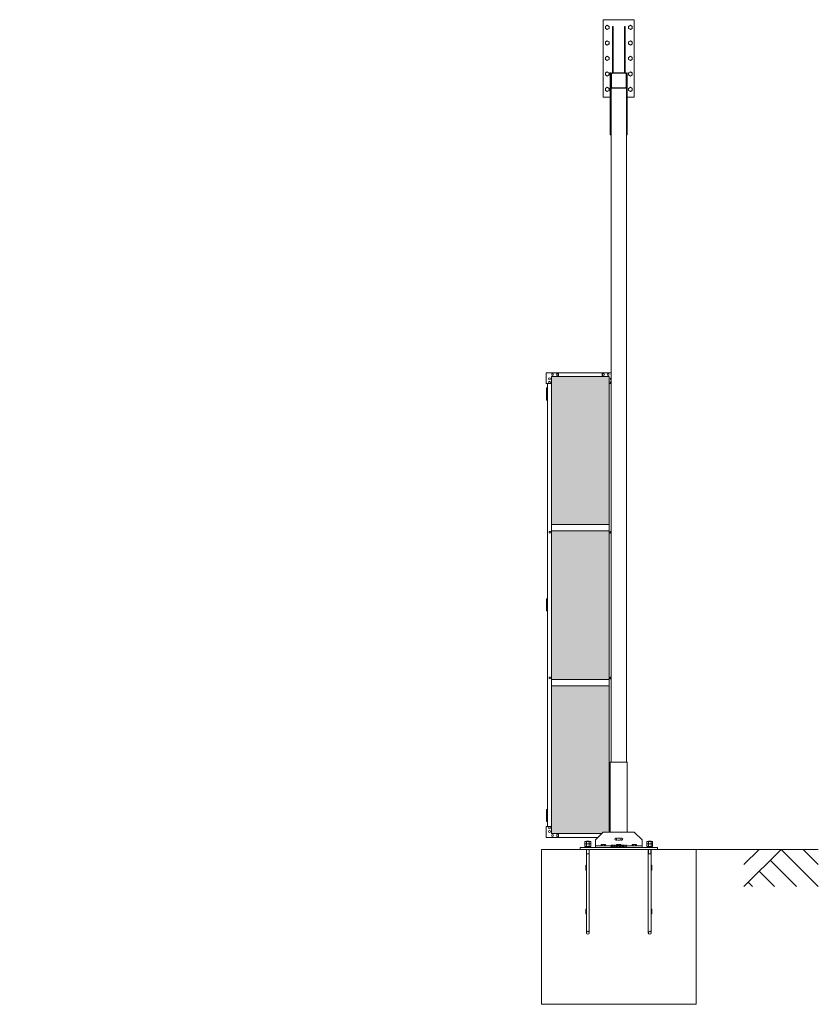
# Model space of a CAD drawing. Units: millimetres. Extents: x 5132 to 33146, y 470 to 10711.
# Drawn here: x 14837 to 19995, y 1248 to 7603 of the extents above; entities that cross this region are included whole.
import ezdxf

# ---------------------------------------------------------------- set-up
doc = ezdxf.new("R2010")
doc.units = ezdxf.units.MM
doc.linetypes.add('HIDDEN', pattern=[9.525, 6.35, -3.175])
for name, color, linetype, lineweight in [('ハッチング', 171, 'Continuous', 9), ('実線', 3, 'Continuous', 18), ('破線', 4, 'HIDDEN', 9), ('細線', 4, 'Continuous', 9)]:
    doc.layers.add(name, color=color, linetype=linetype, lineweight=lineweight)

msp = doc.modelspace()

# ---------------------------------------------------------------- hatches: boundary and pattern name
at = {"layer": 'ハッチング', "ltscale": 0.05}
h = msp.add_hatch(dxfattribs=at)
h.set_pattern_fill('AR-B816', color=256, scale=0.2)
h.paths.add_polyline_path([(7467.8, 5274.6), (7156.2, 5274.6), (7156.2, 4344.6), (7467.8, 4344.6)])
h.paths.add_polyline_path([(7918.7, 5299.6), (7556.7, 5299.6), (7556.1, 5254.6), (7556.1, 4344.6), (7918.7, 4344.6)])
h.paths.add_polyline_path([(8372.4, 4344.6), (8371.8, 5254.6), (8371.8, 5299.6), (8011.1, 5299.6), (8011.1, 4344.6)])
h.paths.add_polyline_path([(8437.6, 4344.6), (8798.9, 4344.6), (8798.9, 5299.6), (8438.2, 5299.6), (8437.6, 5254.6)])
h.paths.add_polyline_path([(9253.8, 5254.6), (9253.8, 5299.6), (8893.1, 5299.6), (8893.1, 4344.6), (9254.4, 4344.6), (9254.4, 5254.6)], is_closed=False)
h.paths.add_polyline_path([(9680.9, 5299.6), (9320.2, 5299.6), (9319.6, 5254.6), (9319.6, 4344.6), (9680.9, 4344.6)])
h.paths.add_polyline_path([(10196.4, 4344.6), (10195.8, 5254.6), (10195.8, 5299.6), (9835.1, 5299.6), (9835.1, 4344.6)])
h.paths.add_polyline_path([(10622.9, 5299.6), (10262.2, 5299.6), (10261.6, 5254.6), (10261.6, 4344.6), (10622.9, 4344.6)])
h.paths.add_polyline_path([(11077.8, 5254.6), (11077.8, 5299.6), (10717.1, 5299.6), (10717.1, 4344.6), (11078.4, 4344.6), (11078.4, 5254.6)], is_closed=False)
h.paths.add_polyline_path([(11143.6, 4344.6), (11504.9, 4344.6), (11504.9, 5299.6), (11144.2, 5299.6), (11143.6, 5254.6)])
h.paths.add_polyline_path([(11959.8, 5254.6), (11959.8, 5299.6), (11599.1, 5299.6), (11599.1, 4344.6), (11960.4, 4344.6), (11960.4, 5254.6)], is_closed=False)
h.paths.add_polyline_path([(12025.6, 4344.6), (12386.9, 4344.6), (12386.9, 5299.6), (12026.2, 5299.6), (12025.6, 5254.6)])
h.paths.add_polyline_path([(12842.4, 4344.6), (12841.8, 5254.6), (12841.8, 5299.6), (12481.1, 5299.6), (12481.1, 4344.6)])
h.paths.add_polyline_path([(12907.6, 4344.6), (13268.9, 4344.6), (13268.9, 5299.6), (12908.2, 5299.6), (12907.6, 5254.6)])
h.paths.add_polyline_path([(7156.2, 4304.6), (7156.2, 3859.6), (7199.6, 3859.6), (7423.4, 3859.6), (7467.3, 3859.6), (7467.8, 3904.6), (7467.8, 4304.6)])
h.paths.add_polyline_path([(7162, 3344.6), (7463.9, 3344.6), (7463.4, 3759.6), (7463.4, 3804.6), (7419.5, 3804.6), (7204.9, 3804.6), (7162, 3804.6)])
h.paths.add_polyline_path([(7162, 2389.6), (7205.5, 2389.6), (7419.5, 2389.6), (7463.4, 2389.6), (7463.9, 2434.6), (7463.9, 3304.6), (7162, 3304.6)])
h.paths.add_polyline_path([(7918.7, 3344.6), (7918.7, 4304.6), (7556.1, 4304.6), (7556.1, 3344.6)])
h.paths.add_polyline_path([(7918.7, 2349.6), (7918.7, 3304.6), (7556.1, 3304.6), (7556.7, 2394.6), (7556.7, 2349.6), (7600.5, 2349.6), (7875.8, 2349.6)])
h.paths.add_polyline_path([(8372.4, 4304.6), (8011.1, 4304.6), (8011.1, 3344.6), (8372.4, 3344.6)])
h.paths.add_polyline_path([(8054.3, 2349.6), (8328.1, 2349.6), (8371.8, 2349.6), (8372.4, 2394.6), (8372.4, 3304.6), (8011.1, 3304.6), (8011.1, 2349.6), (8053.7, 2349.6)], is_closed=False)
h.paths.add_polyline_path([(8798.9, 2349.6), (8798.9, 3304.6), (8437.6, 3304.6), (8438.2, 2394.6), (8438.2, 2349.6), (8481.9, 2349.6), (8756.3, 2349.6)])
h.paths.add_polyline_path([(8798.9, 3344.6), (8798.9, 4304.6), (8437.6, 4304.6), (8437.6, 3344.6)])
h.paths.add_polyline_path([(9254.4, 4304.6), (8893.1, 4304.6), (8893.1, 3344.6), (9254.4, 3344.6)])
h.paths.add_polyline_path([(8936.3, 2349.6), (9210.1, 2349.6), (9253.8, 2349.6), (9254.4, 2394.6), (9254.4, 3304.6), (8893.1, 3304.6), (8893.1, 2349.6), (8935.7, 2349.6)], is_closed=False)
h.paths.add_polyline_path([(9680.9, 2349.6), (9680.9, 3304.6), (9319.6, 3304.6), (9320.2, 2394.6), (9320.2, 2349.6), (9363.9, 2349.6), (9638.3, 2349.6)])
h.paths.add_polyline_path([(9680.9, 3344.6), (9680.9, 4304.6), (9319.6, 4304.6), (9319.6, 3344.6)])
h.paths.add_polyline_path([(10196.4, 4304.6), (9835.1, 4304.6), (9835.1, 3344.6), (10196.4, 3344.6)])
h.paths.add_polyline_path([(9878.3, 2349.6), (10152.1, 2349.6), (10195.8, 2349.6), (10196.4, 2394.6), (10196.4, 3304.6), (9835.1, 3304.6), (9835.1, 2349.6), (9877.7, 2349.6)], is_closed=False)
h.paths.add_polyline_path([(10622.9, 2349.6), (10622.9, 3304.6), (10261.6, 3304.6), (10262.2, 2394.6), (10262.2, 2349.6), (10305.9, 2349.6), (10580.3, 2349.6)])
h.paths.add_polyline_path([(10622.9, 3344.6), (10622.9, 4304.6), (10261.6, 4304.6), (10261.6, 3344.6)])
h.paths.add_polyline_path([(11078.4, 4304.6), (10717.1, 4304.6), (10717.1, 3344.6), (11078.4, 3344.6)])
h.paths.add_polyline_path([(10760.3, 2349.6), (11034.1, 2349.6), (11077.8, 2349.6), (11078.4, 2394.6), (11078.4, 3304.6), (10717.1, 3304.6), (10717.1, 2349.6), (10759.7, 2349.6)], is_closed=False)
h.paths.add_polyline_path([(11504.9, 2349.6), (11504.9, 3304.6), (11143.6, 3304.6), (11144.2, 2394.6), (11144.2, 2349.6), (11187.9, 2349.6), (11462.3, 2349.6)])
h.paths.add_polyline_path([(11504.9, 3344.6), (11504.9, 4304.6), (11143.6, 4304.6), (11143.6, 3344.6)])
h.paths.add_polyline_path([(11960.4, 4304.6), (11599.1, 4304.6), (11599.1, 3344.6), (11960.4, 3344.6)])
h.paths.add_polyline_path([(11642.3, 2349.6), (11916.1, 2349.6), (11959.8, 2349.6), (11960.4, 2394.6), (11960.4, 3304.6), (11599.1, 3304.6), (11599.1, 2349.6), (11641.7, 2349.6)], is_closed=False)
h.paths.add_polyline_path([(12386.9, 2349.6), (12386.9, 3304.6), (12025.6, 3304.6), (12026.2, 2394.6), (12026.2, 2349.6), (12069.9, 2349.6), (12344.3, 2349.6)])
h.paths.add_polyline_path([(12386.9, 3344.6), (12386.9, 4304.6), (12025.6, 4304.6), (12025.6, 3344.6)])
h.paths.add_polyline_path([(12842.4, 4304.6), (12481.1, 4304.6), (12481.1, 3344.6), (12842.4, 3344.6)])
h.paths.add_polyline_path([(12524.3, 2349.6), (12798.1, 2349.6), (12841.8, 2349.6), (12842.4, 2394.6), (12842.4, 3304.6), (12481.1, 3304.6), (12481.1, 2349.6), (12523.7, 2349.6)], is_closed=False)
h.paths.add_polyline_path([(13268.9, 2349.6), (13268.9, 3304.6), (12907.6, 3304.6), (12908.2, 2394.6), (12908.2, 2349.6), (12951.9, 2349.6), (13226.3, 2349.6)])
h.paths.add_polyline_path([(13268.9, 3344.6), (13268.9, 4304.6), (12907.6, 4304.6), (12907.6, 3344.6)])
h.paths.add_polyline_path([(18644.1, 3304.6), (18271.6, 3304.6), (18271.6, 2394.6), (18271.6, 2349.6), (18316.6, 2349.6), (18595.7, 2349.6), (18606.1, 2360), (18651.1, 2366), (18644.1, 2394.6), (18644.1, 3304.6)])
h.paths.add_polyline_path([(18644.1, 4304.6), (18271.6, 4304.6), (18271.6, 3344.6), (18644.1, 3344.6), (18644.1, 4304.6)])
h.paths.add_polyline_path([(18644.1, 5254.6), (18644.1, 5299.6), (18599.1, 5299.6), (18316.6, 5299.6), (18271.6, 5299.6), (18271.6, 5254.6), (18271.6, 4344.6), (18644.1, 4344.6)])

# ---------------------------------------------------------------- linework, layer by layer
at = {"layer": '実線', "ltscale": 0.05}
for p, q in [((18606.1, 7603), (18806.1, 7603)), ((18606.1, 7103), (18606.1, 7603)), ((18619.1, 7559.9), (18631.1, 7566.9)), ((18631.1, 7566.9), (18643.1, 7559.9)), ((18769.1, 7559.9), (18781.1, 7566.9)), ((18781.1, 7566.9), (18793.1, 7559.9)), ((18806.1, 7103), (18806.1, 7603)), ((18619.1, 7559.9), (18619.1, 7546.1)), ((18619.1, 7546.1), (18631.1, 7539.1)), ((18631.1, 7539.1), (18643.1, 7546.1)), ((18643.1, 7559.9), (18643.1, 7546.1)), ((18670.1, 7560), (18666.1, 7560)), ((18666.1, 7260), (18666.1, 7560)), ((18670.1, 7260), (18670.1, 7560)), ((18742.1, 7560), (18746.1, 7560)), ((18742.1, 7260), (18742.1, 7560)), ((18746.1, 7260), (18746.1, 7560)), ((18769.1, 7559.9), (18769.1, 7546.1)), ((18769.1, 7546.1), (18781.1, 7539.1)), ((18781.1, 7539.1), (18793.1, 7546.1)), ((18793.1, 7559.9), (18793.1, 7546.1)), ((18619.1, 7459.9), (18631.1, 7466.9)), ((18619.1, 7459.9), (18619.1, 7446.1)), ((18619.1, 7446.1), (18631.1, 7439.1)), ((18631.1, 7466.9), (18643.1, 7459.9)), ((18631.1, 7439.1), (18643.1, 7446.1)), ((18643.1, 7459.9), (18643.1, 7446.1)), ((18769.1, 7459.9), (18781.1, 7466.9)), ((18769.1, 7459.9), (18769.1, 7446.1)), ((18769.1, 7446.1), (18781.1, 7439.1)), ((18781.1, 7466.9), (18793.1, 7459.9)), ((18781.1, 7439.1), (18793.1, 7446.1)), ((18793.1, 7459.9), (18793.1, 7446.1)), ((18619.1, 7359.9), (18631.1, 7366.9)), ((18619.1, 7359.9), (18619.1, 7346.1)), ((18619.1, 7346.1), (18631.1, 7339.1)), ((18631.1, 7366.9), (18643.1, 7359.9)), ((18631.1, 7339.1), (18643.1, 7346.1)), ((18643.1, 7359.9), (18643.1, 7346.1)), ((18769.1, 7359.9), (18781.1, 7366.9)), ((18769.1, 7359.9), (18769.1, 7346.1)), ((18769.1, 7346.1), (18781.1, 7339.1)), ((18781.1, 7366.9), (18793.1, 7359.9)), ((18781.1, 7339.1), (18793.1, 7346.1)), ((18793.1, 7359.9), (18793.1, 7346.1)), ((18619.1, 7259.9), (18631.1, 7266.9)), ((18619.1, 7259.9), (18619.1, 7246.1)), ((18619.1, 7246.1), (18631.1, 7239.1)), ((18631.1, 7266.9), (18643.1, 7259.9)), ((18631.1, 7239.1), (18643.1, 7246.1)), ((18643.1, 7259.9), (18643.1, 7246.1)), ((18656.1, 7260), (18651.1, 7260)), ((18651.1, 7260), (18651.1, 6860)), ((18656.1, 2810), (18656.1, 7260)), ((18659.3, 7167), (18659.3, 7253)), ((18663.1, 7260), (18749.1, 7260)), ((18749.1, 7256.8), (18663.1, 7256.8)), ((18752.9, 7167), (18752.9, 7253)), ((18756.1, 7260), (18761.1, 7260)), ((18756.1, 7260), (18756.1, 2810)), ((18756.1, 7167), (18756.1, 7253)), ((18761.1, 7260), (18761.1, 6860)), ((18769.1, 7259.9), (18781.1, 7266.9)), ((18769.1, 7259.9), (18769.1, 7246.1)), ((18769.1, 7246.1), (18781.1, 7239.1)), ((18781.1, 7266.9), (18793.1, 7259.9)), ((18781.1, 7239.1), (18793.1, 7246.1)), ((18793.1, 7259.9), (18793.1, 7246.1)), ((18619.1, 7159.9), (18631.1, 7166.9)), ((18619.1, 7159.9), (18619.1, 7146.1)), ((18619.1, 7146.1), (18631.1, 7139.1)), ((18631.1, 7166.9), (18643.1, 7159.9)), ((18631.1, 7139.1), (18643.1, 7146.1)), ((18643.1, 7159.9), (18643.1, 7146.1)), ((18756.1, 7160), (18656.1, 7160)), ((18663.1, 7163.2), (18749.1, 7163.2)), ((18769.1, 7159.9), (18781.1, 7166.9)), ((18769.1, 7159.9), (18769.1, 7146.1)), ((18769.1, 7146.1), (18781.1, 7139.1)), ((18781.1, 7166.9), (18793.1, 7159.9)), ((18781.1, 7139.1), (18793.1, 7146.1)), ((18793.1, 7159.9), (18793.1, 7146.1)), ((18606.1, 7103), (18651.1, 7103)), ((18761.1, 7103), (18806.1, 7103)), ((18651.1, 6860), (18656.1, 6860)), ((18761.1, 6860), (18756.1, 6860)), ((18644.1, 4344.6), (18271.6, 4344.6)), ((18644.1, 4304.6), (18271.6, 4304.6)), ((18644.1, 3344.6), (18271.6, 3344.6)), ((18644.1, 3304.6), (18271.6, 3304.6)), ((18490.1, 2299.4), (18487.6, 2298)), ((18487.6, 2298), (18487.6, 2283.4)), ((18522.1, 2299.4), (18490.1, 2299.4)), ((18496.8, 2298), (18496.8, 2283.4)), ((18515.3, 2298), (18515.3, 2283.4)), ((18522.1, 2299.4), (18524.6, 2298)), ((18524.6, 2298), (18524.6, 2283.4)), ((18890.1, 2299.4), (18887.6, 2298)), ((18887.6, 2298), (18887.6, 2283.4)), ((18922.1, 2299.4), (18890.1, 2299.4)), ((18896.8, 2298), (18896.8, 2283.4)), ((18915.3, 2298), (18915.3, 2283.4)), ((18922.1, 2299.4), (18924.6, 2298)), ((18924.6, 2298), (18924.6, 2283.4)), ((18524.6, 2283.4), (18487.6, 2283.4)), ((18490.1, 2283.4), (18487.6, 2282)), ((18487.6, 2282), (18487.6, 2267.4)), ((18524.6, 2267.4), (18487.6, 2267.4)), ((18524.1, 2262.6), (18488.1, 2262.6)), ((18488.1, 2262.6), (18488.1, 2260)), ((18489.7, 2267.4), (18489.7, 2262.6)), ((18496.8, 2282), (18496.8, 2267.4)), ((18506.1, 2267.4), (18504.8, 2262.6)), ((18506.1, 2262.6), (18507.4, 2267.4)), ((18515.3, 2282), (18515.3, 2267.4)), ((18522.1, 2283.4), (18524.6, 2282)), ((18522.4, 2267.4), (18522.4, 2262.6)), ((18524.1, 2262.6), (18524.1, 2260)), ((18524.6, 2282), (18524.6, 2267.4)), ((18924.6, 2283.4), (18887.6, 2283.4)), ((18890.1, 2283.4), (18887.6, 2282)), ((18887.6, 2282), (18887.6, 2267.4)), ((18924.6, 2267.4), (18887.6, 2267.4)), ((18924.1, 2262.6), (18888.1, 2262.6)), ((18888.1, 2262.6), (18888.1, 2260)), ((18889.7, 2267.4), (18889.7, 2262.6)), ((18896.8, 2282), (18896.8, 2267.4)), ((18906.1, 2267.4), (18904.8, 2262.6)), ((18906.1, 2262.6), (18907.4, 2267.4)), ((18915.3, 2282), (18915.3, 2267.4)), ((18922.1, 2283.4), (18924.6, 2282)), ((18922.4, 2267.4), (18922.4, 2262.6)), ((18924.1, 2262.6), (18924.1, 2260)), ((18924.6, 2282), (18924.6, 2267.4))]:
    msp.add_line(p, q, dxfattribs=at)
at = {"layer": '実線'}
for p, q in [((18236.6, 5254.6), (18236.6, 5324.6)), ((18656.1, 5324.6), (18236.6, 5324.6)), ((18271.6, 5299.6), (18271.6, 2349.6)), ((18644.1, 5299.6), (18271.6, 5299.6)), ((18316.6, 5324.6), (18316.6, 5299.6)), ((18599.1, 5324.6), (18599.1, 5299.6)), ((18644.1, 5299.6), (18644.1, 2360)), ((18236.6, 5254.6), (18271.6, 5254.6)), ((18241.6, 5226.1), (18239.1, 5225.6)), ((18239.1, 5224.6), (18239.1, 5225.6)), ((18246.6, 5224.6), (18239.1, 5224.6)), ((18239.1, 5148.6), (18239.1, 5224.6)), ((18242.6, 5226.1), (18241.6, 5226.1)), ((18242.6, 5226.1), (18243.6, 5226.1)), ((18243.6, 5226.1), (18246.1, 5225.6)), ((18246.1, 5224.6), (18246.1, 5225.6)), ((18246.6, 5254.6), (18246.6, 2394.6)), ((18656.1, 5254.6), (18644.1, 5254.6)), ((18246.6, 5211.1), (18239.1, 5211.1)), ((18246.1, 5208.6), (18239.1, 5208.6)), ((18246.1, 5195.6), (18239.1, 5195.6)), ((18246.6, 5193.1), (18239.1, 5193.1)), ((18246.1, 5180.1), (18239.1, 5180.1)), ((18246.1, 5177.6), (18239.1, 5177.6)), ((18246.1, 5164.6), (18239.1, 5164.6)), ((18246.6, 5162.1), (18239.1, 5162.1)), ((18239.1, 5148.6), (18239.1, 5147.6)), ((18239.1, 5148.6), (18246.6, 5148.6)), ((18241.6, 5147.1), (18239.1, 5147.6)), ((18243.6, 5147.1), (18246.1, 5147.6)), ((18246.1, 5211.1), (18246.1, 5193.1)), ((18246.6, 5180.1), (18246.1, 5180.1)), ((18246.1, 5180.1), (18246.1, 5162.1)), ((18246.1, 5148.6), (18246.1, 5147.6)), ((18246.6, 5211.1), (18246.6, 5193.1)), ((18246.6, 5180.1), (18246.6, 5162.1)), ((18242.6, 5147.1), (18241.6, 5147.1)), ((18242.6, 5147.1), (18243.6, 5147.1)), ((18241.6, 3866.1), (18239.1, 3865.6)), ((18239.1, 3864.6), (18239.1, 3865.6)), ((18246.6, 3864.6), (18239.1, 3864.6)), ((18239.1, 3788.6), (18239.1, 3864.6)), ((18246.6, 3851.1), (18239.1, 3851.1)), ((18246.1, 3848.6), (18239.1, 3848.6)), ((18246.1, 3835.6), (18239.1, 3835.6)), ((18246.6, 3833.1), (18239.1, 3833.1)), ((18246.1, 3820.1), (18239.1, 3820.1)), ((18246.1, 3817.6), (18239.1, 3817.6)), ((18242.6, 3866.1), (18241.6, 3866.1)), ((18242.6, 3866.1), (18243.6, 3866.1)), ((18243.6, 3866.1), (18246.1, 3865.6)), ((18246.1, 3864.6), (18246.1, 3865.6)), ((18246.1, 3851.1), (18246.1, 3833.1)), ((18246.6, 3820.1), (18246.1, 3820.1)), ((18246.1, 3820.1), (18246.1, 3802.1)), ((18246.6, 3851.1), (18246.6, 3833.1)), ((18246.6, 3820.1), (18246.6, 3802.1)), ((18246.1, 3804.6), (18239.1, 3804.6)), ((18246.6, 3802.1), (18239.1, 3802.1)), ((18239.1, 3788.6), (18239.1, 3787.6)), ((18239.1, 3788.6), (18246.6, 3788.6)), ((18241.6, 3787.1), (18239.1, 3787.6)), ((18242.6, 3787.1), (18241.6, 3787.1)), ((18242.6, 3787.1), (18243.6, 3787.1)), ((18243.6, 3787.1), (18246.1, 3787.6)), ((18246.1, 3788.6), (18246.1, 3787.6)), ((18651.1, 2360), (18651.1, 2810)), ((18761.1, 2810), (18651.1, 2810)), ((18761.1, 2360), (18761.1, 2810)), ((18241.6, 2506.1), (18239.1, 2505.6)), ((18239.1, 2504.6), (18239.1, 2505.6)), ((18246.6, 2504.6), (18239.1, 2504.6)), ((18239.1, 2428.6), (18239.1, 2504.6)), ((18246.6, 2491.1), (18239.1, 2491.1)), ((18246.1, 2488.6), (18239.1, 2488.6)), ((18242.6, 2506.1), (18241.6, 2506.1)), ((18242.6, 2506.1), (18243.6, 2506.1)), ((18243.6, 2506.1), (18246.1, 2505.6)), ((18246.1, 2504.6), (18246.1, 2505.6)), ((18246.1, 2491.1), (18246.1, 2473.1)), ((18246.6, 2491.1), (18246.6, 2473.1)), ((18246.1, 2475.6), (18239.1, 2475.6)), ((18246.6, 2473.1), (18239.1, 2473.1)), ((18246.1, 2460.1), (18239.1, 2460.1)), ((18246.1, 2457.6), (18239.1, 2457.6)), ((18246.1, 2444.6), (18239.1, 2444.6)), ((18246.6, 2442.1), (18239.1, 2442.1)), ((18239.1, 2428.6), (18239.1, 2427.6)), ((18239.1, 2428.6), (18246.6, 2428.6)), ((18241.6, 2427.1), (18239.1, 2427.6)), ((18242.6, 2427.1), (18241.6, 2427.1)), ((18242.6, 2427.1), (18243.6, 2427.1)), ((18243.6, 2427.1), (18246.1, 2427.6)), ((18246.6, 2460.1), (18246.1, 2460.1)), ((18246.1, 2460.1), (18246.1, 2442.1)), ((18246.1, 2428.6), (18246.1, 2427.6)), ((18246.6, 2460.1), (18246.6, 2442.1)), ((18236.6, 2394.6), (18236.6, 2324.6)), ((18236.6, 2394.6), (18271.6, 2394.6)), ((18606.1, 2360), (18556.1, 2310)), ((18806.1, 2360), (18606.1, 2360)), ((18651.1, 2394.6), (18644.1, 2394.6)), ((18856.1, 2310), (18806.1, 2360)), ((18570.7, 2324.6), (18236.6, 2324.6)), ((18595.7, 2349.6), (18271.6, 2349.6)), ((18316.6, 2324.6), (18316.6, 2349.6)), ((18498.2, 2300), (18497.6, 2299.4)), ((18498.2, 2300), (18514, 2300)), ((18514, 2300), (18514.6, 2299.4)), ((18556.1, 2310), (18556.1, 2260)), ((18856.1, 2310), (18856.1, 2260)), ((18898.2, 2300), (18897.6, 2299.4)), ((18898.2, 2300), (18914, 2300)), ((18914, 2300), (18914.6, 2299.4)), ((19206.1, 2248), (18206.1, 2248)), ((18206.1, 1248), (18206.1, 2248)), ((18956.1, 2260), (18456.1, 2260)), ((18456.1, 2260), (18456.1, 2248)), ((18496.6, 2248), (18496.6, 1709.5)), ((18515.6, 2248), (18515.6, 1709.5)), ((18556.1, 2270), (18856.1, 2270)), ((18594.1, 2280), (18592.2, 2278.9)), ((18592.2, 2278.9), (18592.2, 2270)), ((18618.1, 2280), (18594.1, 2280)), ((18596.3, 2280), (18595.7, 2280)), ((18596.9, 2279.9), (18596.3, 2280)), ((18597.4, 2279.9), (18596.9, 2279.9)), ((18597.9, 2279.7), (18597.4, 2279.9)), ((18598.3, 2279.6), (18597.9, 2279.7)), ((18598.7, 2279.5), (18598.3, 2279.6)), ((18599, 2279.3), (18598.7, 2279.5)), ((18599.1, 2279.1), (18599, 2279.3)), ((18599.2, 2278.9), (18599.1, 2279.1)), ((18599.3, 2279.1), (18599.2, 2278.9)), ((18599.2, 2278.9), (18599.2, 2270)), ((18599.2, 2278.9), (18599.2, 2278.9)), ((18599.2, 2278.9), (18599.2, 2278.9)), ((18599.6, 2279.3), (18599.3, 2279.1)), ((18600.1, 2279.5), (18599.6, 2279.3)), ((18600.8, 2279.6), (18600.1, 2279.5)), ((18601.6, 2279.7), (18600.8, 2279.6)), ((18602.6, 2279.9), (18601.6, 2279.7)), ((18603.7, 2279.9), (18602.6, 2279.9)), ((18604.9, 2280), (18603.7, 2279.9)), ((18606.1, 2280), (18604.9, 2280)), ((18607.3, 2280), (18606.1, 2280)), ((18608.5, 2279.9), (18607.3, 2280)), ((18609.6, 2279.9), (18608.5, 2279.9)), ((18610.5, 2279.7), (18609.6, 2279.9)), ((18611.4, 2279.6), (18610.5, 2279.7)), ((18612.1, 2279.5), (18611.4, 2279.6)), ((18612.6, 2279.3), (18612.1, 2279.5)), ((18612.9, 2279.1), (18612.6, 2279.3)), ((18613, 2278.9), (18612.9, 2279.1)), ((18613.1, 2279.1), (18613, 2278.9)), ((18613, 2278.9), (18613, 2270)), ((18613, 2278.9), (18613, 2278.9)), ((18613.2, 2279.3), (18613.1, 2279.1)), ((18613.5, 2279.5), (18613.2, 2279.3)), ((18613.8, 2279.6), (18613.5, 2279.5)), ((18614.3, 2279.7), (18613.8, 2279.6)), ((18614.7, 2279.9), (18614.3, 2279.7)), ((18615.3, 2279.9), (18614.7, 2279.9)), ((18615.9, 2280), (18615.3, 2279.9)), ((18616.5, 2280), (18615.9, 2280)), ((18616.5, 2280), (18616.5, 2280)), ((18618.1, 2280), (18619.9, 2278.9)), ((18619.9, 2278.9), (18619.9, 2270)), ((18694.1, 2280), (18692.2, 2278.9)), ((18692.2, 2278.9), (18692.2, 2270)), ((18718.1, 2280), (18694.1, 2280)), ((18696.3, 2280), (18695.7, 2280)), ((18696.9, 2279.9), (18696.3, 2280)), ((18697.4, 2279.9), (18696.9, 2279.9)), ((18697.9, 2279.7), (18697.4, 2279.9)), ((18698.3, 2279.6), (18697.9, 2279.7)), ((18698.7, 2279.5), (18698.3, 2279.6)), ((18699, 2279.3), (18698.7, 2279.5)), ((18699.1, 2279.1), (18699, 2279.3)), ((18699.2, 2278.9), (18699.1, 2279.1)), ((18699.3, 2279.1), (18699.2, 2278.9)), ((18699.2, 2278.9), (18699.2, 2270)), ((18699.2, 2278.9), (18699.2, 2278.9)), ((18699.2, 2278.9), (18699.2, 2278.9)), ((18699.6, 2279.3), (18699.3, 2279.1)), ((18700.1, 2279.5), (18699.6, 2279.3)), ((18700.8, 2279.6), (18700.1, 2279.5)), ((18701.6, 2279.7), (18700.8, 2279.6)), ((18702.6, 2279.9), (18701.6, 2279.7)), ((18703.7, 2279.9), (18702.6, 2279.9)), ((18704.9, 2280), (18703.7, 2279.9)), ((18706.1, 2280), (18704.9, 2280)), ((18707.3, 2280), (18706.1, 2280)), ((18708.5, 2279.9), (18707.3, 2280)), ((18709.6, 2279.9), (18708.5, 2279.9)), ((18710.5, 2279.7), (18709.6, 2279.9)), ((18711.4, 2279.6), (18710.5, 2279.7)), ((18712.1, 2279.5), (18711.4, 2279.6)), ((18712.6, 2279.3), (18712.1, 2279.5)), ((18712.9, 2279.1), (18712.6, 2279.3)), ((18713, 2278.9), (18712.9, 2279.1)), ((18713.1, 2279.1), (18713, 2278.9)), ((18713, 2278.9), (18713, 2270)), ((18713, 2278.9), (18713, 2278.9)), ((18713.2, 2279.3), (18713.1, 2279.1)), ((18713.5, 2279.5), (18713.2, 2279.3)), ((18713.8, 2279.6), (18713.5, 2279.5)), ((18714.3, 2279.7), (18713.8, 2279.6)), ((18714.7, 2279.9), (18714.3, 2279.7)), ((18715.3, 2279.9), (18714.7, 2279.9)), ((18715.9, 2280), (18715.3, 2279.9)), ((18716.5, 2280), (18715.9, 2280)), ((18716.5, 2280), (18716.5, 2280)), ((18718.1, 2280), (18719.9, 2278.9)), ((18719.9, 2278.9), (18719.9, 2270)), ((18794.1, 2280), (18792.2, 2278.9)), ((18792.2, 2278.9), (18792.2, 2270)), ((18818.1, 2280), (18794.1, 2280)), ((18796.3, 2280), (18795.7, 2280)), ((18796.9, 2279.9), (18796.3, 2280)), ((18797.4, 2279.9), (18796.9, 2279.9)), ((18797.9, 2279.7), (18797.4, 2279.9)), ((18798.3, 2279.6), (18797.9, 2279.7)), ((18798.7, 2279.5), (18798.3, 2279.6)), ((18799, 2279.3), (18798.7, 2279.5)), ((18799.1, 2279.1), (18799, 2279.3)), ((18799.2, 2278.9), (18799.1, 2279.1)), ((18799.3, 2279.1), (18799.2, 2278.9)), ((18799.2, 2278.9), (18799.2, 2270)), ((18799.2, 2278.9), (18799.2, 2278.9)), ((18799.2, 2278.9), (18799.2, 2278.9)), ((18799.6, 2279.3), (18799.3, 2279.1)), ((18800.1, 2279.5), (18799.6, 2279.3)), ((18800.8, 2279.6), (18800.1, 2279.5)), ((18801.6, 2279.7), (18800.8, 2279.6)), ((18802.6, 2279.9), (18801.6, 2279.7)), ((18803.7, 2279.9), (18802.6, 2279.9)), ((18804.9, 2280), (18803.7, 2279.9)), ((18806.1, 2280), (18804.9, 2280)), ((18807.3, 2280), (18806.1, 2280)), ((18808.5, 2279.9), (18807.3, 2280)), ((18809.6, 2279.9), (18808.5, 2279.9)), ((18810.5, 2279.7), (18809.6, 2279.9)), ((18811.4, 2279.6), (18810.5, 2279.7)), ((18812.1, 2279.5), (18811.4, 2279.6)), ((18812.6, 2279.3), (18812.1, 2279.5)), ((18812.9, 2279.1), (18812.6, 2279.3)), ((18813, 2278.9), (18812.9, 2279.1)), ((18813.1, 2279.1), (18813, 2278.9)), ((18813, 2278.9), (18813, 2270)), ((18813, 2278.9), (18813, 2278.9)), ((18813.2, 2279.3), (18813.1, 2279.1)), ((18813.5, 2279.5), (18813.2, 2279.3)), ((18813.8, 2279.6), (18813.5, 2279.5)), ((18814.3, 2279.7), (18813.8, 2279.6)), ((18814.7, 2279.9), (18814.3, 2279.7)), ((18815.3, 2279.9), (18814.7, 2279.9)), ((18815.9, 2280), (18815.3, 2279.9)), ((18816.5, 2280), (18815.9, 2280)), ((18816.5, 2280), (18816.5, 2280)), ((18818.1, 2280), (18819.9, 2278.9)), ((18819.9, 2278.9), (18819.9, 2270)), ((18896.6, 2248), (18896.6, 1709.5)), ((18915.6, 2248), (18915.6, 1709.5)), ((18956.1, 2260), (18956.1, 2248)), ((19206.1, 1248), (19206.1, 2248)), ((18496.6, 2220), (18515.6, 2220)), ((18896.6, 2220), (18915.6, 2220)), ((18493.6, 2145), (18493.6, 2113)), ((18493.6, 2145), (18496.6, 2145)), ((18493.6, 2113), (18496.6, 2113)), ((18915.6, 2145), (18918.6, 2145)), ((18915.6, 2113), (18918.6, 2113)), ((18918.6, 2145), (18918.6, 2113)), ((18493.6, 1863), (18493.6, 1831)), ((18493.6, 1863), (18496.6, 1863)), ((18915.6, 1863), (18918.6, 1863)), ((18918.6, 1863), (18918.6, 1831)), ((18493.6, 1831), (18496.6, 1831)), ((18915.6, 1831), (18918.6, 1831)), ((19206.1, 1248), (18206.1, 1248))]:
    msp.add_line(p, q, dxfattribs=at)
at = {"layer": '実線', "ltscale": 0.05}
for centre in [(18631.1, 7553), (18781.1, 7553), (18631.1, 7453), (18781.1, 7453), (18631.1, 7353), (18781.1, 7353), (18631.1, 7253), (18781.1, 7253), (18631.1, 7153), (18781.1, 7153)]:
    msp.add_circle(centre, 12, dxfattribs=at)
at = {"layer": '実線'}
for centre, radius in [((18259.1, 5285.6), 6), ((18278.6, 5312.1), 6), ((18308.6, 5312.1), 6), ((18607.1, 5312.1), 6), ((18637.1, 5312.1), 6), ((18259.1, 5262.6), 6), ((18261.6, 4294.6), 6), ((18261.6, 3354.6), 6), ((18259.1, 2386.6), 6), ((18259.1, 2363.6), 6), ((18278.6, 2337.1), 6), ((18308.6, 2337.1), 6), ((18506.1, 1709.5), 9.5), ((18906.1, 1709.5), 9.5)]:
    msp.add_circle(centre, radius, dxfattribs=at)
at = {"layer": '実線', "ltscale": 0.05}
for centre, radius, start, end in [((18663.1, 7253), 7, 90, 180), ((18663.1, 7253), 3.8, 90, 180), ((18749.1, 7253), 7, 0, 90), ((18749.1, 7253), 3.8, 0, 90), ((18663.1, 7167), 7, 180, 270), ((18663.1, 7167), 3.8, 180, 270), ((18749.1, 7167), 7, 270, 0), ((18749.1, 7167), 3.8, 270, 0)]:
    msp.add_arc(centre, radius, start, end, dxfattribs=at)
at = {"layer": '実線'}
for centre, start, end in [((18656.6, 5285.6), 94.78019, 265.21981), ((18656.6, 5262.6), 94.78019, 265.21981), ((18654.1, 4294.6), 70.52878, 289.47122), ((18654.1, 3354.6), 70.52878, 289.47122), ((18656.6, 2386.6), 156.44354, 203.55646), ((18656.6, 2363.6), 156.44354, 203.55646)]:
    msp.add_arc(centre, 6, start, end, dxfattribs=at)
at = {"layer": '実線', "ltscale": 0.05}
for centre, major_axis, ratio, start_param, end_param in [((18492.2, 2298), (4.62, 0), 0.309401, 0, 1.570796), ((18506.1, 2298), (9.24, 0), 0.154701, 0, 3.141593), ((18519.9, 2298), (4.62, 0), 0.309401, 1.570796, 3.141593), ((18892.2, 2298), (4.62, 0), 0.309401, 0, 1.570796), ((18906.1, 2298), (9.24, 0), 0.154701, 0, 3.141593), ((18919.9, 2298), (4.62, 0), 0.309401, 1.570796, 3.141593), ((18492.2, 2282), (4.62, 0), 0.309401, 0, 1.570796), ((18506.1, 2282), (9.24, 0), 0.154701, 0, 3.141593), ((18519.9, 2282), (4.62, 0), 0.309401, 1.570796, 3.141593), ((18892.2, 2282), (4.62, 0), 0.309401, 0, 1.570796), ((18906.1, 2282), (9.24, 0), 0.154701, 0, 3.141593), ((18919.9, 2282), (4.62, 0), 0.309401, 1.570796, 3.141593)]:
    msp.add_ellipse(centre, major_axis=major_axis, ratio=ratio, start_param=start_param, end_param=end_param, dxfattribs=at)
at = {"layer": '破線'}
for p, q in [((18725.1, 2320), (18687.1, 2320)), ((18725.1, 2308), (18687.1, 2308)), ((18656.1, 2275), (18756.1, 2275)), ((18656.1, 2275), (18656.1, 2265)), ((18656.1, 2265), (18756.1, 2265)), ((18756.1, 2265), (18756.1, 2275))]:
    msp.add_line(p, q, dxfattribs=at)
for centre, start, end in [((18687.1, 2314), 90, 270), ((18687.1, 2314), 270, 90), ((18725.1, 2314), 90, 270), ((18725.1, 2314), 270, 90)]:
    msp.add_arc(centre, 6, start, end, dxfattribs=at)
at = {"layer": '細線'}
for p, q in [((18498.2, 2299.4), (18498.2, 2300)), ((18514, 2299.4), (18514, 2300)), ((18898.2, 2299.4), (18898.2, 2300)), ((18914, 2299.4), (18914, 2300)), ((18498.2, 2220), (18498.2, 2248)), ((18514, 2220), (18514, 2248)), ((18898.2, 2220), (18898.2, 2248)), ((18914, 2220), (18914, 2248)), ((18498.2, 2220), (18496.6, 2217.2)), ((18514, 2220), (18515.6, 2217.2)), ((18898.2, 2220), (18896.6, 2217.2)), ((18914, 2220), (18915.6, 2217.2))]:
    msp.add_line(p, q, dxfattribs=at)
at = {"layer": '細線', "linetype": 'Continuous'}
for p, q in [((19994.5, 2248), (19206.1, 2248)), ((19514.5, 2008), (19754.5, 2248)), ((19514.5, 2149.4), (19613.1, 2248)), ((19754.5, 2248), (19994.5, 2008)), ((19895.9, 2248), (19994.5, 2149.4)), ((19683.8, 2177.3), (19853.1, 2008)), ((19613.1, 2106.6), (19711.7, 2008)), ((19542.4, 2035.9), (19570.3, 2008))]:
    msp.add_line(p, q, dxfattribs=at)

doc.saveas('drawing.dxf')
